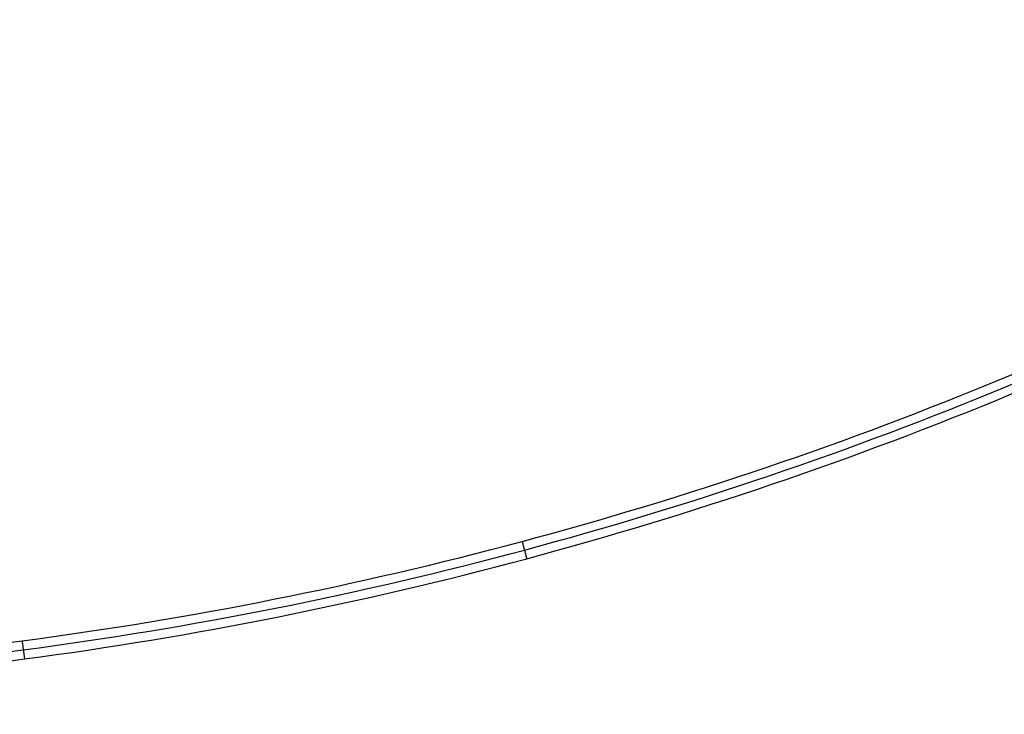
# Model space of a CAD drawing. Units: millimetres. Extents: x 20523 to 48135, y -16640 to 535.
# Drawn here: x 22168 to 22221, y -685 to -648 of the extents above; entities that cross this region are included whole.
import ezdxf

# ---------------------------------------------------------------- set-up
doc = ezdxf.new("R2010")
doc.units = ezdxf.units.MM

# ---------------------------------------------------------------- blocks, each defined once
blk = doc.blocks.new('szd')
at = {"true_color": 0x636466}
h = blk.add_hatch(color=251, dxfattribs=at)
h.dxf.hatch_style = 1
h.paths.add_polyline_path([(30081.049, 3322.829), (26712.305, 3322.829), (26712.305, -82.897), (30081.049, -82.897)])
h.paths.add_polyline_path([(30061.049, -62.897), (26732.305, -62.897), (26732.305, 3302.829), (30061.049, 3302.829)], flags=16)
h.paths.add_polyline_path([(28781.987, 2652.189), (28781.987, 2152.189, -0.414214), (28581.987, 1952.189), (28082.574, 1952.189, -0.414214), (27882.574, 2152.189), (27882.574, 2652.189)], flags=0)
h.paths.add_polyline_path([(28779.501, 1229.762, -1), (27879.501, 1229.762, -1)], flags=0)
h.paths.add_polyline_path([(28729.501, 1229.762, -1), (27929.501, 1229.762, -1)], flags=0)
h.paths.add_polyline_path([(28496.676, 1297.461, -1), (28456.676, 1297.461, -1)], flags=0)
h.paths.add_polyline_path([(28221.458, 1300.319, -1), (28181.458, 1300.319, -1)], flags=0)
h.paths.add_polyline_path([(28343.639, 1080.298, -1), (28303.639, 1080.298, -1)], flags=0)
h.paths.add_polyline_path([(28195.582, 628.254), (28419.102, 628.254), (28419.102, 748.079), (28195.582, 748.079)], flags=8)
h.paths.add_polyline_path([(28157.774, 1782.656), (28502.987, 1782.656), (28502.987, 1902.481), (28157.774, 1902.481)], flags=8)

msp = doc.modelspace()

# ---------------------------------------------------------------- linework, layer by layer
msp.add_open_spline([(22140.789, -684.148, -157.768), (22149.974, -684.134, -157.77), (22159.162, -683.523, -157.772), (22177.404, -681.105, -157.774), (22186.459, -679.299, -157.775), (22204.251, -674.524, -157.777), (22212.988, -671.556, -157.777), (22230.002, -664.507, -157.778), (22238.279, -660.426, -157.778), (22254.23, -651.222, -157.777), (22261.904, -646.098, -157.777), (22276.52, -634.898, -157.775), (22283.461, -628.82, -157.774), (22296.495, -615.812, -157.772), (22302.588, -608.882, -157.77), (22313.817, -594.294, -157.766), (22318.955, -586.637, -157.763), (22328.204, -570.691, -157.757), (22332.315, -562.402, -157.754), (22339.419, -545.381, -157.745), (22342.411, -536.65, -157.74), (22347.242, -518.872, -157.728), (22349.08, -509.826, -157.721), (22351.575, -491.561, -157.703), (22352.23, -482.343, -157.692), (22352.292, -473.127, -157.679)], degree=3, knots=[-267.146518, -267.146518, -267.146518, -267.146518, -244.884308, -244.884308, -222.622098, -222.622098, -200.359888, -200.359888, -178.097679, -178.097679, -155.835469, -155.835469, -133.573259, -133.573259, -111.311049, -111.311049, -89.048839, -89.048839, -66.786629, -66.786629, -44.52442, -44.52442, -22.26221, -22.26221, 0, 0, 0, 0])
for points, degree in [([(22140.789, -683.127, -152.704), (22149.93, -683.127, -152.704), (22168.219, -681.933, -152.704), (22195.264, -676.561, -152.704), (22221.36, -667.706, -152.704), (22246.079, -655.519, -152.704), (22268.992, -640.209, -152.704), (22289.706, -622.044, -152.704), (22307.871, -601.328, -152.704), (22323.167, -578.443, -152.704), (22335.379, -553.675, -152.704), (22344.221, -527.598, -152.704), (22349.589, -500.598, -152.704), (22350.789, -482.277, -152.704), (22350.789, -473.127, -152.704)], 3), ([(22140.789, -683.638, -155.236), (22149.952, -683.631, -155.237), (22168.284, -682.422, -155.238), (22195.389, -677.027, -155.24), (22221.542, -668.147, -155.241), (22246.318, -655.932, -155.241), (22269.285, -640.592, -155.24), (22290.055, -622.394, -155.238), (22308.276, -601.64, -155.236), (22323.629, -578.711, -155.232), (22335.903, -553.894, -155.227), (22344.812, -527.758, -155.219), (22350.254, -500.689, -155.209), (22351.509, -482.31, -155.198), (22351.54, -473.127, -155.191)], 3), ([(22195.106, -675.981, -152.704), (22195.23, -676.446, -155.24), (22195.355, -676.912, -157.776)], 2), ([(22168.154, -681.336, -152.704), (22168.219, -681.825, -155.238), (22168.283, -682.314, -157.773)], 2)]:
    msp.add_open_spline(points, degree=degree)
for points, weights in [([(22377.559, -473.127, -122), (22377.559, -680.323, -122), (22172.194, -707.805, -122)], [1.00000000008, 0.749481573257, 0.9918825185]), ([(22377.559, -473.127, -79.908), (22377.559, -649.678, -79.908), (22208.347, -700.054, -79.908)], [1.00000000007, 0.77831985253, 0.942606673297]), ([(22377.559, -473.127, -164.092), (22377.559, -649.678, -164.092), (22208.347, -700.054, -164.092)], [1.00000000007, 0.778319760656, 0.942606809473])]:
    msp.add_rational_spline(points, weights, degree=2)

# ---------------------------------------------------------------- block references
msp.add_blockref('szd', (-6189.158, -2788.113))

doc.saveas('drawing.dxf')
